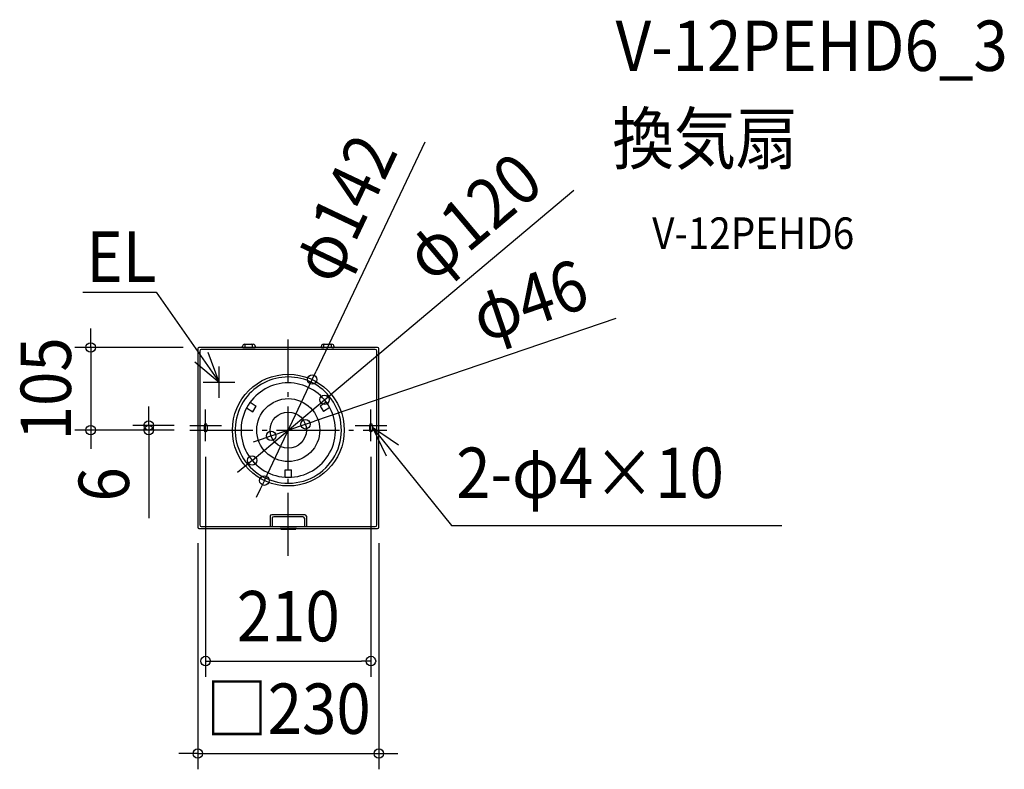
# Model space of a CAD drawing. Extents: x -341 to 909, y -431 to 522.
import ezdxf
from ezdxf.enums import TextEntityAlignment as Align

# ---------------------------------------------------------------- set-up
doc = ezdxf.new("R2010")
doc.units = 0
doc.header["$LTSCALE"] = 20
doc.header["$PDMODE"] = 3
doc.header["$PDSIZE"] = -2
doc.linetypes.add('DASHDOT', pattern=[5.5, 4, -0.6, 0.3, -0.6])
doc.layers.get('DEFPOINTS').update_dxf_attribs({"linetype": 'CONTINUOUS'})
for name, color, linetype in [('ARRANGE', 1, 'CONTINUOUS'), ('BASIS', 6, 'DASHDOT'), ('DETAIL', 5, 'CONTINUOUS'), ('ETC', 61, 'CONTINUOUS'), ('FIX', 11, 'CONTINUOUS'), ('NOTE', 4, 'CONTINUOUS'), ('OUTLINE', 3, 'CONTINUOUS'), ('SIZE', 30, 'CONTINUOUS')]:
    doc.layers.add(name, color=color, linetype=linetype)
doc.styles.get("Standard").update_dxf_attribs({"font": 'SIMPLEX.shx', "width": 0.9, "height": 64, "bigfont": 'BIGFONT.shx'})

msp = doc.modelspace()

# ---------------------------------------------------------------- linework, layer by layer
at = {"layer": 'ARRANGE', "color": 1, "linetype": 'CONTINUOUS'}
msp.add_circle((0, 0), 40, dxfattribs=at)
msp.add_point((0, 0), dxfattribs=at)
at = {"layer": 'BASIS', "color": 6, "linetype": 'DASHDOT'}
for p, q in [((0, -159.8), (0, 115)), ((-125, 0), (125, 0))]:
    msp.add_line(p, q, dxfattribs=at)
at = {"layer": 'DEFPOINTS', "color": 30, "linetype": 'CONTINUOUS'}
for p in [(-113.5, 105), (30.4, 64.2), (45.9, 38.6), (-251, 0), (-177.3, 0), (-125, 6), (-125, 0), (-125, 0), (21.8, 7.4), (-21.8, -7.4), (-105, -14), (105, -14), (-45.9, -38.6), (-30.4, -64.2), (-115, -123.5), (115, -123.5), (105, -293.4), (115, -411)]:
    msp.add_point(p, dxfattribs=at)
at = {"layer": 'DETAIL', "color": 5, "linetype": 'CONTINUOUS'}
for p, q in [((-115, 103.5), (-115, -123.5)), ((-58, 105), (-113.5, 105)), ((-112.5, 100.5), (-112.5, -120.5)), ((110.5, 102.5), (-110.5, 102.5)), ((-58, 105), (-58, 106.5)), ((-57.9, 105), (-58, 105)), ((-57.9, 105), (-55.1, 105)), ((-55.5, 109), (-54.4, 109)), ((-55.1, 105), (-55.1, 104.9)), ((-55.1, 104.9), (-45, 104.9)), ((-54.8, 104.9), (-54.8, 108.2)), ((-53.8, 109.2), (-46.3, 109.2)), ((-45.6, 109), (-44.5, 109)), ((-45.3, 104.9), (-45.3, 108.2)), ((-44.9, 105), (-45, 104.9)), ((-44.9, 105), (-42.1, 105)), ((-42, 105), (-42.1, 105)), ((-42, 106.5), (-42, 105)), ((42, 105), (-42, 105)), ((42, 105), (42, 106.5)), ((42.1, 105), (42, 105)), ((42.1, 105), (44.9, 105)), ((44.5, 109), (45.6, 109)), ((44.9, 105), (45, 104.9)), ((55.1, 104.9), (45, 104.9)), ((45.3, 104.9), (45.3, 108.2)), ((46.3, 109.2), (53.8, 109.2)), ((54.4, 109), (55.5, 109)), ((54.8, 104.9), (54.8, 108.2)), ((55.1, 105), (57.9, 105)), ((55.1, 105), (55.1, 104.9)), ((58, 105), (57.9, 105)), ((58, 106.5), (58, 105)), ((113.5, 105), (58, 105)), ((112.5, -120.5), (112.5, 100.5)), ((115, -123.5), (115, 103.5)), ((-53, 28.2), (-45.1, 23.3)), ((-48.5, 35.3), (-40.7, 30.3)), ((-45.1, 23.3), (-40.7, 30.3)), ((48.3, 35.6), (40.5, 30.5)), ((40.5, 30.5), (44.9, 23.6)), ((52.8, 28.6), (44.9, 23.6)), ((-107, 6), (-107, 0)), ((-103, 6), (-103, 0)), ((103, 6), (103, 0)), ((107, 6), (107, 0)), ((-4, -59.9), (-4, -50.6)), ((-4, -50.6), (4, -50.6)), ((4, -59.9), (4, -50.6)), ((-23, -109.5), (-23, -122.5)), ((21, -107.5), (-21, -107.5)), ((-20.5, -112), (-20.5, -122.5)), ((18.5, -110), (-18.5, -110)), ((20.5, -112), (20.5, -122.5)), ((23, -109.5), (23, -122.5)), ((-113.5, -125), (-10.3, -125)), ((-110.5, -122.5), (110.5, -122.5)), ((-10.3, -125), (-10.1, -124.8)), ((-10.1, -124.8), (-10.1, -124.8)), ((-10.1, -124.8), (-10, -124.8)), ((-10.1, -124.8), (-10.1, -124.8)), ((-10.1, -124.8), (-10.1, -124.8)), ((-10.1, -124.8), (-10.1, -124.8)), ((-10.1, -124.8), (-10.1, -124.8)), ((-10.1, -124.8), (-10.1, -124.8)), ((-10.1, -124.8), (-10.1, -124.8)), ((-10.1, -124.8), (-10.1, -124.8)), ((-10.1, -124.8), (-10.1, -124.8)), ((-10.1, -124.8), (-10.1, -124.8)), ((-10, -124.8), (-9.8, -124.8)), ((-9.8, -124.8), (9.8, -124.8)), ((-9.5, -124.8), (-9.5, -125.9)), ((9.5, -124.8), (9.5, -125.9)), ((9.8, -124.8), (10, -124.8)), ((9.8, -124.8), (9.8, -124.8)), ((10, -124.8), (10.1, -124.8)), ((10, -124.8), (10, -124.8)), ((10, -124.8), (10, -124.8)), ((10.1, -124.8), (10.1, -124.8)), ((10.1, -124.8), (10.1, -124.8)), ((10.1, -124.8), (10.1, -124.8)), ((10.1, -124.8), (10.1, -124.8)), ((10.1, -124.8), (10.1, -124.8)), ((10.1, -124.8), (10.1, -124.8)), ((10.1, -124.8), (10.1, -124.8)), ((10.1, -124.8), (10.1, -124.8)), ((10.1, -124.8), (10.3, -125)), ((10.3, -125), (20, -125)), ((20, -125), (20, -125)), ((20, -125), (20.1, -125)), ((20.1, -125), (20.2, -125)), ((20.2, -125), (20.4, -125)), ((20.4, -125), (34.1, -125)), ((34.1, -125), (34.4, -125)), ((34.4, -125), (34.4, -125)), ((34.4, -125), (34.5, -125)), ((34.5, -125), (35, -125)), ((34.5, -125), (34.5, -125)), ((35, -125), (35, -125)), ((35, -125), (35.1, -125)), ((35.1, -125), (35.2, -125)), ((35.2, -125), (35.4, -125)), ((35.4, -125), (66.7, -125)), ((66.7, -125), (66.9, -125)), ((66.9, -125), (67, -125)), ((67, -125), (113.5, -125)), ((67, -125), (67, -125)), ((67, -125), (67, -125)), ((-9.5, -125.9), (9.5, -125.9))]:
    msp.add_line(p, q, dxfattribs=at)
for radius in [71, 23]:
    msp.add_circle((0, 0), radius, dxfattribs=at)
for centre, radius, start, end in [((-113.5, 103.5), 1.5, 90, 180), ((-110.5, 100.5), 2, 90, 180), ((-55.5, 106.5), 2.5, 90, 180), ((-53.8, 108.2), 1, 90, 180), ((-46.3, 108.2), 1, 0, 90), ((-44.5, 106.5), 2.5, 0, 90), ((44.5, 106.5), 2.5, 90, 180), ((46.3, 108.2), 1, 90, 180), ((53.8, 108.2), 1, 0, 90), ((55.5, 106.5), 2.5, 0, 90), ((110.5, 100.5), 2, 0, 90), ((113.5, 103.5), 1.5, 0, 90), ((0, 0), 67.5, 36.035, 143.965), ((0, 0), 60, 36.035, 151.5858), ((0, 0), 67.5, 143.965, 266.1774), ((0, 0), 67.5, 266.1774, 36.035), ((0, 0), 60, 151.5858, 273.8226), ((0, 0), 60, 273.8226, 36.035), ((-105, 6), 2, 0, 180), ((-105, 0), 2, 180, 0), ((105, 6), 2, 0, 180), ((105, 0), 2, 180, 0), ((-21, -109.5), 2, 90, 180), ((-18.5, -112), 2, 90, 180), ((18.5, -112), 2, 0, 90), ((21, -109.5), 2, 0, 90), ((-113.5, -123.5), 1.5, 180, 270), ((-110.5, -120.5), 2, 180, 270), ((110.5, -120.5), 2, 270, 0), ((113.5, -123.5), 1.5, 270, 0)]:
    msp.add_arc(centre, radius, start, end, dxfattribs=at)
at = {"layer": 'FIX', "color": 11, "linetype": 'CONTINUOUS'}
for p, q in [((-107, 6), (-107, 0)), ((-103, 6), (-103, 0)), ((103, 6), (103, 0)), ((107, 6), (107, 0))]:
    msp.add_line(p, q, dxfattribs=at)
for centre, start, end in [((-105, 6), 0, 180), ((-105, 0), 180, 0), ((105, 6), 0, 180), ((105, 0), 180, 0)]:
    msp.add_arc(centre, 2, start, end, dxfattribs=at)
at = {"layer": 'NOTE', "color": 4, "linetype": 'CONTINUOUS'}
for p, q in [((-260.9, 175.3), (-167.9, 175.3)), ((-167.9, 175.3), (-88, 61)), ((-88, 61), (-101.7, 98.6)), ((-118.6, 86.7), (-88, 61)), ((-88, 41), (-88, 81)), ((-108, 61), (-68, 61)), ((-105, -14), (-105, 26)), ((105, -14), (105, 26)), ((-125, 6), (-85, 6)), ((85, 6), (125, 6)), ((139.9, -19.2), (107, 3.5)), ((107, 3.5), (124.2, -32.6)), ((107, 3.5), (207.3, -121.4)), ((207.3, -121.4), (627, -121.4))]:
    msp.add_line(p, q, dxfattribs=at)
at = {"layer": 'OUTLINE', "color": 3, "linetype": 'CONTINUOUS'}
for p, q in [((-115, 103.5), (-115, -123.5)), ((113.5, 105), (-113.5, 105)), ((115, -123.5), (115, 103.5)), ((-113.5, -125), (113.5, -125))]:
    msp.add_line(p, q, dxfattribs=at)
for centre, start, end in [((-113.5, 103.5), 90, 180), ((113.5, 103.5), 0, 90), ((-113.5, -123.5), 180, 270), ((113.5, -123.5), 270, 0)]:
    msp.add_arc(centre, 1.5, start, end, dxfattribs=at)
at = {"layer": 'SIZE', "color": 30, "linetype": 'CONTINUOUS'}
for p, q in [((173.4, 365.7), (35.6, 75)), ((362.5, 304.5), (55.1, 46.3)), ((415.9, 141.9), (33.1, 11.3)), ((-251, 117), (-251, 129)), ((-251, 105), (-251, 117)), ((-133.5, 105), (-271, 105)), ((-251, 105), (-251, 0)), ((-30.4, -64.2), (30.4, 64.2)), ((30.4, 64.2), (35.6, 75)), ((-45.9, -38.6), (45.9, 38.6)), ((45.9, 38.6), (55.1, 46.3)), ((-177.3, 18), (-177.3, 30)), ((-177.3, 6), (-177.3, 18)), ((-145, 0), (-271, 0)), ((-251, 0), (-251, -12)), ((-145, 6), (-197.3, 6)), ((-145, 0), (-197.3, 0)), ((-177.3, 6), (-177.3, 0)), ((-177.3, 0), (-177.3, -12)), ((-21.8, -7.4), (21.8, 7.4)), ((21.8, 7.4), (33.1, 11.3)), ((-251, -12), (-251, -24)), ((-177.3, -12), (-177.3, -111.8)), ((-33.1, -11.3), (-44.5, -15.2)), ((-21.8, -7.4), (-33.1, -11.3)), ((-105, -34), (-105, -313.4)), ((105, -34), (105, -313.4)), ((-55.1, -46.3), (-64.3, -54)), ((-45.9, -38.6), (-55.1, -46.3)), ((-35.6, -75), (-40.7, -85.8)), ((-30.4, -64.2), (-35.6, -75)), ((-115, -143.5), (-115, -431)), ((115, -143.5), (115, -431)), ((-105, -293.4), (-93, -293.4)), ((-93, -293.4), (93, -293.4)), ((105, -293.4), (93, -293.4)), ((-127, -411), (-139, -411)), ((-115, -411), (-127, -411)), ((-115, -411), (115, -411)), ((115, -411), (127, -411)), ((127, -411), (139, -411))]:
    msp.add_line(p, q, dxfattribs=at)
for centre in [(-251, 105), (30.4, 64.2), (45.9, 38.6), (21.8, 7.4), (-251, 0), (-177.3, 6), (-177.3, 0), (-21.8, -7.4), (-45.9, -38.6), (-30.4, -64.2), (-105, -293.4), (105, -293.4), (-115, -411), (115, -411)]:
    msp.add_circle(centre, 6, dxfattribs=at)

# ---------------------------------------------------------------- texts
at = {"layer": 'ETC', "color": 61, "linetype": 'CONTINUOUS', "width": 0.9}
for s, height, p in [('V-12PEHD6_3', 64, (415.7, 456.4)), ('換気扇', 64, (411.5, 338.4)), ('V-12PEHD6', 40, (462.2, 230.3))]:
    msp.add_text(s, height=height, dxfattribs=at).set_placement(p)
at = {"layer": 'NOTE', "color": 4, "linetype": 'CONTINUOUS', "width": 0.9}
for s, p in [('EL', (-256.5, 188.4)), ('2-φ4×10', (213.3, -86.2))]:
    msp.add_text(s, height=64, dxfattribs=at).set_placement(p)
at = {"layer": 'SIZE', "color": 30, "linetype": 'CONTINUOUS', "width": 0.9}
for s, rotation, p in [('φ142', 64.6332, (99.5, 268.3)), ('φ120', 40.0312, (254.8, 246.7)), ('φ46', 18.8342, (316.6, 134.4)), ('105', 90, (-276, 52.5)), ('6', 90, (-202.3, -69))]:
    msp.add_text(s, height=64, rotation=rotation, dxfattribs=at).set_placement(p, align=Align.CENTER)
for s, p in [('210', (0, -268.4)), ('□230', (0, -386))]:
    msp.add_text(s, height=64, dxfattribs=at).set_placement(p, align=Align.CENTER)

doc.saveas('drawing.dxf')
